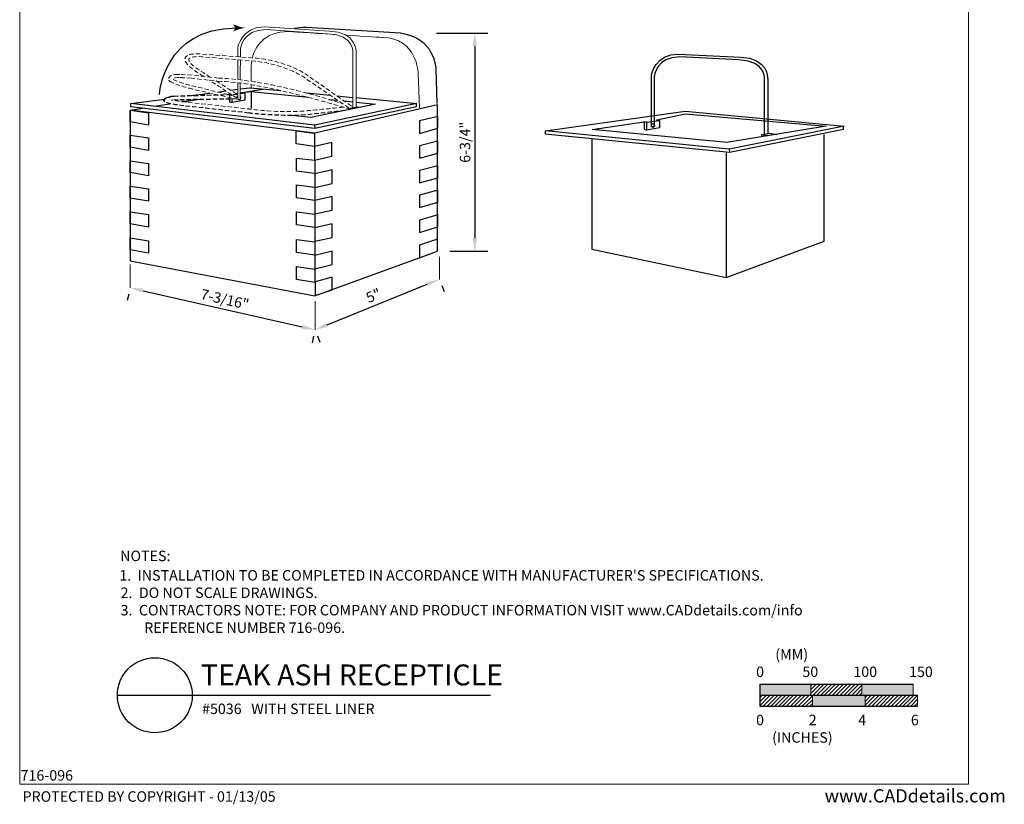
# Model space of a CAD drawing. Extents: x 0 to 224, y -5 to 280.
# Drawn here: x 0 to 224, y -5 to 174 of the extents above; entities that cross this region are included whole.
import ezdxf

# ---------------------------------------------------------------- set-up
doc = ezdxf.new("R2010")
doc.units = 0
doc.header["$MEASUREMENT"] = 0
doc.linetypes.add('$RECOVER_050118162226-0', pattern=[0])
doc.linetypes.add('DASHEDX2', pattern=[1.5, 1, -0.5])
for name, color, linetype in [('716-LOGO$0$FRAME', 7, 'Continuous'), ('CADdetails-1-FINE', 1, 'Continuous'), ('CADdetails-2-FINELIGHT', 2, 'Continuous'), ('CADdetails-7-VERYFINE', 7, 'Continuous'), ('CADdetails-9-EXTRAFINE', 9, 'Continuous'), ('LAYER_1', 160, 'Continuous')]:
    doc.layers.add(name, color=color, linetype=linetype)
doc.styles.add('716-LOGO$0$CADdetails-NOTES', font='ARIALN.TTF', dxfattribs={"width": 1.95})
doc.styles.add('CADdetails-DETAILTITLE', font='ARIALN.TTF', dxfattribs={"height": 4.77})
doc.styles.add('CADdetails-DIMENSIONS', font='ARIALN.TTF', dxfattribs={"height": 2.38})
doc.styles.add('CADdetails-NOTES', font='ARIALN.TTF', dxfattribs={"height": 2.38})
doc.dimstyles.new('CADdetails-DIM', dxfattribs={"dimtxt": 2.38, "dimasz": 3, "dimexe": 3, "dimexo": 1.5, "dimgap": 1, "dimtad": 1, "dimlfac": 0.093473, "dimzin": 0, "dimdsep": 46, "dimtxsty": 'CADdetails-DIMENSIONS', "dimcen": 1, "dimclrd": 256, "dimclre": 256, "dimadec": 0, "dimazin": 0, "dimtfac": 1, "dimtofl": 0, "dimtmove": 0, "dimatfit": 3, "dimfxl": 0, "dimtolj": 1, "dimtzin": 0, "dimarcsym": 0})

# ---------------------------------------------------------------- blocks, each defined once
blk = doc.blocks.new('716-LOGO')
at = {"layer": '716-LOGO$0$FRAME', "lineweight": 0}
for p, q in [((0, 0), (0, 280)), ((216, 280), (216, 0)), ((216, 0), (0, 0))]:
    blk.add_line(p, q, dxfattribs=at)
at = {"layer": '716-LOGO$0$FRAME', "style": '716-LOGO$0$CADdetails-NOTES'}
for s, height, p in [('PROTECTED BY COPYRIGHT - 01/13/05', 2.38, (0.65, -3.99)), ('www.CADdetails.com', 3, (183.22, -4.15))]:
    blk.add_text(s, height=height, dxfattribs=at).set_placement(p)
blk = doc.blocks.new('AI9-BLK2')
at = {"layer": 'LAYER_1'}
h = blk.add_hatch(color=7, dxfattribs=at)
edge = h.paths.add_edge_path()
edge.add_spline(control_points=[(2.13, 1.997), (2.13, 1.997), (1.998, 2.213), (1.998, 2.213), (1.998, 2.213), (2.006, 2.218), (2.006, 2.218), (2.006, 2.218), (2.36, 2.078), (2.36, 2.078), (2.483, 2.051), (2.606, 2.023), (2.729, 1.997), (2.606, 1.969), (2.483, 1.942), (2.36, 1.915), (2.36, 1.915), (2.006, 1.774), (2.006, 1.774), (2.006, 1.774), (1.998, 1.778), (1.998, 1.778), (1.998, 1.778), (2.13, 1.997), (2.13, 1.997)], knot_values=[0, 0, 0, 0, 1, 1, 1, 2, 2, 2, 3, 3, 3, 4, 4, 4, 5, 5, 5, 6, 6, 6, 7, 7, 7, 8, 8, 8, 8], degree=3, periodic=0)
at = {"layer": 'LAYER_1', "color": 7, "linetype": '$RECOVER_050118162226-0'}
blk.add_open_spline([(-2.668, -2.214), (-2.668, -2.214), (-2.461, 1.948), (2.192, 1.997)], degree=3, dxfattribs=at)
blk = doc.blocks.new('*D3')
at = {"layer": 'CADdetails-7-VERYFINE', "linetype": 'Continuous', "lineweight": -2}
for p, q in [((94.89, 170.83), (106.59, 170.83)), ((103.59, 167.83), (103.59, 124.24)), ((97.88, 121.24), (106.59, 121.24))]:
    blk.add_line(p, q, dxfattribs=at)
at = {"layer": 'CADdetails-7-VERYFINE', "linetype": 'Continuous', "lineweight": 0}
for points in [[(103.09, 167.83), (104.09, 167.83), (103.59, 170.83)], [(103.09, 124.24), (104.09, 124.24), (103.59, 121.24)]]:
    blk.add_solid(points, dxfattribs=at)
at = {"layer": 'CADdetails-7-VERYFINE', "color": 0, "linetype": 'Continuous', "lineweight": 0, "insert": (101.36, 146.04), "char_height": 2.38, "attachment_point": 5, "rotation": 90, "style": 'CADdetails-DIMENSIONS'}
blk.add_mtext('\\A1;6-3/4"', dxfattribs=at)
blk = doc.blocks.new('*D4')
at = {"layer": 'CADdetails-7-VERYFINE', "linetype": 'Continuous', "lineweight": -2}
for p, q in [((28.08, 112.27), (64.3, 104.03)), ((24.82, 111.47), (24.49, 110.01)), ((66.89, 101.9), (66.56, 100.44))]:
    blk.add_line(p, q, dxfattribs=at)
at = {"layer": 'CADdetails-7-VERYFINE', "linetype": 'Continuous', "lineweight": 0}
for points in [[(28.19, 112.75), (27.97, 111.78), (25.15, 112.93)], [(64.41, 104.52), (64.19, 103.54), (67.22, 103.37)]]:
    blk.add_solid(points, dxfattribs=at)
at = {"layer": 'CADdetails-7-VERYFINE', "color": 0, "linetype": 'Continuous', "lineweight": 0, "insert": (46.68, 110.32), "char_height": 2.38, "attachment_point": 5, "rotation": 347.1896, "style": 'CADdetails-DIMENSIONS'}
blk.add_mtext('\\A1;7-3/16"', dxfattribs=at)
blk = doc.blocks.new('*D5')
at = {"layer": 'CADdetails-7-VERYFINE', "linetype": 'Continuous', "lineweight": -2}
for p, q in [((70, 104.49), (92.74, 113.72)), ((96.09, 113.46), (96.65, 112.07)), ((67.79, 101.98), (68.35, 100.59))]:
    blk.add_line(p, q, dxfattribs=at)
at = {"layer": 'CADdetails-7-VERYFINE', "linetype": 'Continuous', "lineweight": 0}
for points in [[(92.56, 114.18), (92.93, 113.26), (95.52, 114.85)], [(69.82, 104.96), (70.19, 104.03), (67.22, 103.37)]]:
    blk.add_solid(points, dxfattribs=at)
at = {"layer": 'CADdetails-7-VERYFINE', "color": 0, "linetype": 'Continuous', "lineweight": 0, "insert": (80.54, 111.16), "char_height": 2.38, "attachment_point": 5, "rotation": 22.0881, "style": 'CADdetails-DIMENSIONS'}
blk.add_mtext('\\A1;5"', dxfattribs=at)

msp = doc.modelspace()

# ---------------------------------------------------------------- hatches: boundary and pattern name
at = {"layer": 'CADdetails-9-EXTRAFINE', "linetype": 'Continuous', "lineweight": 0}
h = msp.add_hatch(dxfattribs=at)
h.set_pattern_fill('ANSI31', color=256, scale=5, style=0)
h.set_pattern_definition([(45, (51.6321, -73.34385), (-0.4419417, 0.4419417), [])])
h.paths.add_polyline_path([(180.444, 17.742), (180.444, 20.242), (168.47, 20.242), (168.47, 17.742)])
h.paths.add_polyline_path([(180.094, 22.742), (180.094, 20.242), (191.718, 20.242), (191.718, 22.742)])
h.paths.add_polyline_path([(192.418, 20.242), (192.418, 17.742), (204.392, 17.742), (204.392, 20.242)])
h = msp.add_hatch(color=256, dxfattribs=at)
h.paths.add_polyline_path([(168.47, 22.742), (168.47, 20.242), (180.094, 20.242), (180.094, 22.742)])
h.paths.add_polyline_path([(192.418, 17.742), (192.418, 20.242), (180.444, 20.242), (180.444, 17.742)])
h.paths.add_polyline_path([(191.718, 22.742), (191.718, 20.242), (203.342, 20.242), (203.342, 22.742)])

# ---------------------------------------------------------------- linework, layer by layer
at = {"layer": 'CADdetails-1-FINE'}
for p, q in [((95.056, 154.822), (94.794, 162.669)), ((49.389, 156.991), (49.628, 157.029)), ((50.213, 157.12), (51.245, 157.281)), ((52.715, 157.537), (52.715, 153.774)), ((142.785, 150.582), (145.633, 151.026)), ((67.126, 149.958), (67.148, 149.257)), ((160.875, 115.258), (160.875, 143.838)), ((161.513, 144.477), (161.535, 143.776))]:
    msp.add_line(p, q, dxfattribs=at)
at = {"layer": 'CADdetails-1-FINE', "linetype": 'Continuous', "lineweight": 0}
for p, q in [((36.856, 155.293), (40.45, 155.837)), ((37.171, 155.267), (40.825, 155.842))]:
    msp.add_line(p, q, dxfattribs=at)
at = {"layer": 'CADdetails-1-FINE', "color": 7, "lineweight": 0}
for p, q in [((180.094, 22.742), (180.094, 20.242)), ((191.718, 22.742), (191.718, 20.242)), ((203.342, 22.742), (203.342, 20.242)), ((168.47, 20.242), (168.47, 17.742)), ((188.587, 20.242), (168.47, 20.242)), ((180.444, 17.742), (180.444, 20.242)), ((192.418, 17.742), (192.418, 20.242)), ((204.392, 17.742), (204.392, 20.242))]:
    msp.add_line(p, q, dxfattribs=at)
at = {"layer": 'CADdetails-1-FINE'}
for points in [[(38.337, 156.575), (43.267, 157.235)], [(45.056, 157.475), (46.932, 157.726)], [(47.457, 156.896), (47.758, 156.942)], [(47.484, 156.889), (48.081, 156.983)], [(48.326, 156.851), (47.774, 156.957), (47.774, 155.238), (48.331, 155.055)], [(48.017, 157.871), (49.628, 158.086)], [(50.583, 157.398), (51.245, 157.281), (51.246, 155.598), (48.399, 155.081), (48.398, 155.948)], [(49.141, 157.15), (49.628, 157.227)], [(50.213, 157.319), (55.35, 158.127)], [(50.215, 158.165), (52.394, 158.457), (59.404, 157.8)], [(50.624, 157.392), (52.72, 157.585), (65.625, 156.278)], [(65.251, 157.252), (70.688, 156.742)], [(25.198, 154.834), (25.198, 154.15), (67.148, 149.257), (90.294, 154.211), (90.292, 154.903)], [(76.575, 156.191), (90.418, 154.893), (67.126, 149.958), (25.322, 154.834), (32.972, 155.858)], [(30.544, 154.225), (34.195, 154.799)], [(38.189, 155.153), (37.892, 155.311), (36.856, 155.293), (40.45, 155.837)], [(37.171, 155.267), (40.825, 155.842)], [(76.575, 155.169), (80.986, 154.722), (66.291, 151.649), (61.958, 152.148)], [(70.428, 155.791), (72.369, 155.595)], [(72.163, 156.604), (75.854, 156.258)], [(73.811, 155.449), (75.854, 155.242)], [(25.155, 153.377), (25.155, 119.083), (67.148, 111.119), (95.129, 121.238), (95.129, 154.571)], [(95.129, 154.571), (67.148, 148.137), (25.155, 153.377), (27.994, 153.824)], [(75.693, 153.615), (74.957, 153.723), (74.956, 153.461)], [(74.957, 153.723), (76.889, 154.086), (77.504, 153.994)], [(145, 151.166), (151.472, 152.489), (183.58, 149.709), (160.992, 145.982), (130.285, 148.926), (142.068, 150.684)], [(144.971, 151.144), (145.633, 151.026), (145.635, 149.343), (142.786, 148.824), (142.785, 150.582), (142.162, 150.703), (142.162, 148.983), (142.718, 148.8)], [(119.587, 148.611), (119.587, 147.926), (161.535, 143.776), (187.537, 149.053), (187.535, 149.745)], [(168.748, 147.737), (170.749, 148.078), (172.346, 147.838)], [(130.243, 146.934), (130.243, 121.743), (160.837, 115.258), (183.077, 123.505), (183.077, 147.789)], [(170.199, 147.513), (168.816, 147.716), (168.814, 147.316)]]:
    msp.add_lwpolyline(points, dxfattribs=at)
for points in [[(29.304, 150.955), (29.304, 149.937), (25.15, 150.66), (25.15, 153.369), (29.304, 152.769)], [(161.513, 144.477), (119.71, 148.611), (151.507, 153.122), (187.661, 149.735)], [(90.991, 149.09), (90.991, 148.07), (95.146, 149.226), (95.146, 151.936), (90.991, 150.902)], [(67.119, 146.319), (67.119, 145.053), (62.965, 145.652), (62.965, 148.61), (67.119, 148.133)], [(29.301, 145.458), (29.301, 144.191), (25.147, 144.913), (25.147, 147.623), (29.301, 147.023)], [(67.135, 143.271), (67.135, 142.004), (71.033, 142.869), (71.033, 145.951), (67.135, 145.084)], [(90.994, 143.652), (90.994, 142.385), (95.147, 143.542), (95.147, 146.253), (90.994, 145.219)], [(29.304, 139.424), (29.304, 138.405), (25.15, 139.129), (25.15, 141.838), (29.304, 141.238)], [(67.182, 140.163), (67.182, 138.897), (63.027, 139.496), (63.027, 142.454), (67.182, 141.977)], [(67.197, 137.053), (67.197, 135.786), (71.096, 136.653), (71.096, 139.732), (67.197, 138.866)], [(90.991, 137.805), (90.991, 136.787), (95.146, 137.942), (95.146, 140.652), (90.991, 139.62)], [(29.31, 133.896), (29.31, 132.629), (25.156, 133.352), (25.156, 136.061), (29.31, 135.463)], [(67.182, 134.046), (67.182, 132.778), (63.027, 133.377), (63.027, 136.335), (67.182, 135.858)], [(90.986, 132.463), (90.986, 131.196), (95.141, 132.416), (95.141, 135.123), (90.986, 134.029)], [(67.197, 130.997), (67.197, 129.73), (71.096, 130.597), (71.096, 133.677), (67.197, 132.81)], [(29.307, 128.022), (29.307, 126.754), (25.153, 127.479), (25.153, 130.189), (29.307, 129.588)], [(67.182, 127.89), (67.182, 126.622), (63.027, 127.221), (63.027, 130.179), (67.182, 129.702)], [(90.988, 126.775), (90.988, 125.507), (95.142, 126.788), (95.142, 129.499), (90.988, 128.341)], [(67.197, 124.778), (67.197, 123.51), (71.096, 124.378), (71.096, 127.458), (67.197, 126.592)], [(29.313, 121.835), (29.313, 120.815), (25.158, 121.601), (25.158, 124.309), (29.313, 123.646)], [(67.182, 121.608), (67.182, 120.344), (63.027, 120.941), (63.027, 123.899), (67.182, 123.422)], [(90.983, 120.802), (90.983, 119.784), (95.136, 121.268), (95.136, 123.978), (90.983, 122.617)], [(67.197, 118.499), (67.197, 117.231), (71.096, 118.222), (71.096, 121.24), (67.197, 120.312)], [(67.182, 115.393), (67.182, 114.127), (63.027, 114.789), (63.027, 117.746), (67.182, 117.206)], [(67.224, 112.448), (67.224, 111.18), (71.123, 112.459), (71.123, 115.314), (67.224, 114.262)]]:
    msp.add_lwpolyline(points, close=True, dxfattribs=at)
at = {"layer": 'CADdetails-1-FINE', "lineweight": 0}
msp.add_ellipse((49.991, 156.112), major_axis=(0.001, -0.439), ratio=0.8135585, start_param=5.5874292, end_param=8.7559212, dxfattribs=at)
at = {"layer": 'CADdetails-1-FINE'}
msp.add_ellipse((144.161, 149.839), major_axis=(0, -0.432), ratio=0.8572451, dxfattribs=at)
at = {"layer": 'CADdetails-1-FINE', "lineweight": 0}
for points, knots in [([(71.645, 170.567), (66.414, 170.898), (61.272, 171.224), (61.272, 171.224), (55.445, 171.237), (53.569, 167.636), (52.966, 165.215)], [2.5086963, 2.5086963, 2.5086963, 2.5086963, 3, 3, 3, 3.6641638, 3.6641638, 3.6641638, 3.6641638]), ([(90.991, 153.873), (90.991, 153.873), (90.73, 161.72), (90.73, 161.72), (90.73, 161.72), (90.43, 169.874), (82.574, 169.874), (82.574, 169.874), (78.706, 170.119), (74.266, 170.401)], [0, 0, 0, 0, 1, 1, 1, 2, 2, 2, 2.4261552, 2.4261552, 2.4261552, 2.4261552]), ([(52.824, 164.552), (52.668, 163.673), (52.681, 163.07), (52.681, 163.07), (52.681, 163.07), (52.686, 161.25), (52.689, 159.906)], [3.72826068, 3.72826068, 3.72826068, 3.72826068, 4, 4, 4, 4.63082079, 4.63082079, 4.63082079, 4.63082079])]:
    msp.add_open_spline(points, degree=3, knots=knots, dxfattribs=at)
at = {"layer": 'CADdetails-1-FINE'}
for points, knots in [([(86.649, 170.833), (86.649, 170.833), (65.253, 172.184), (65.253, 172.184), (64.238, 172.187), (63.343, 172.079), (62.554, 171.888)], [0, 0, 0, 0, 1, 1, 1, 2, 2, 2, 2]), ([(169.546, 147.955), (169.546, 147.955), (169.546, 160.175), (169.546, 160.175), (169.546, 160.175), (169.53, 160.267), (169.53, 160.267), (169.53, 160.267), (170.089, 164.568), (163.69, 164.776), (163.69, 164.776), (150.289, 165.467), (150.289, 165.467), (144.889, 165.498), (144.45, 161.021), (144.45, 161.021), (144.45, 161.021), (144.432, 149.671), (144.432, 149.671), (144.192, 149.366), (143.849, 149.654), (143.849, 149.654), (143.849, 149.654), (143.849, 161.373), (143.849, 161.373), (143.849, 161.373), (144.603, 166.118), (149.996, 166.118), (149.996, 166.118), (164.103, 165.389), (164.103, 165.389), (170.389, 165.23), (170.25, 160.646), (170.25, 160.646), (170.25, 160.646), (170.268, 160.547), (170.268, 160.547), (170.268, 160.547), (170.268, 147.997), (170.268, 147.997)], [0, 0, 0, 0, 1, 1, 1, 2, 2, 2, 3, 3, 3, 4, 4, 4, 5, 5, 5, 6, 6, 6, 7, 7, 7, 8, 8, 8, 9, 9, 9, 10, 10, 10, 11, 11, 11, 12, 12, 12, 13, 13, 13, 13])]:
    msp.add_open_spline(points, degree=3, knots=knots, dxfattribs=at)
msp.add_open_spline([(94.794, 162.669), (94.794, 162.669), (94.579, 169.874), (86.641, 170.823)], degree=3, dxfattribs=at)
at = {"layer": 'CADdetails-1-FINE', "lineweight": 0}
msp.add_open_spline([(52.691, 159.135), (52.692, 158.749), (52.693, 158.497), (52.693, 158.497)], degree=3, dxfattribs=at)
at = {"layer": 'CADdetails-2-FINELIGHT'}
msp.add_line((22.229, 20.242), (107.143, 20.242), dxfattribs=at)
msp.add_circle((30.756, 20.242), 8.527, dxfattribs=at)
at = {"layer": 'CADdetails-7-VERYFINE', "linetype": 'Continuous', "lineweight": 0}
for p, q in [((95.523, 114.849), (95.523, 119.995)), ((25.155, 112.931), (25.155, 118.222)), ((67.224, 103.365), (67.224, 109.928))]:
    msp.add_line(p, q, dxfattribs=at)
at = {"layer": 'CADdetails-7-VERYFINE'}
for points in [[(168.47, 22.742), (203.342, 22.742)], [(168.47, 22.742), (168.47, 17.742)], [(168.47, 20.242), (204.392, 20.242)], [(168.47, 17.742), (204.392, 17.742)]]:
    msp.add_lwpolyline(points, dxfattribs=at)
at = {"layer": 'CADdetails-9-EXTRAFINE', "lineweight": 0}
for points, knots in [([(49.628, 165.48), (49.628, 166.723), (49.628, 167.574), (49.628, 167.574), (49.628, 167.574), (50.382, 172.319), (55.774, 172.319), (55.774, 172.319), (70.412, 171.343), (70.412, 171.343), (76.697, 171.183), (76.559, 166.599), (76.559, 166.599), (76.559, 166.599), (76.575, 166.5), (76.575, 166.5), (76.575, 166.5), (76.575, 153.952), (76.575, 153.952)], [7.7305866, 7.7305866, 7.7305866, 7.7305866, 8, 8, 8, 9, 9, 9, 10, 10, 10, 11, 11, 11, 12, 12, 12, 13, 13, 13, 13]), ([(75.854, 153.908), (75.854, 153.908), (75.854, 166.127), (75.854, 166.127), (75.854, 166.127), (75.838, 166.222), (75.838, 166.222), (75.838, 166.222), (76.397, 170.523), (69.998, 170.731), (69.998, 170.731), (56.067, 171.668), (56.067, 171.668), (50.668, 171.699), (50.228, 167.223), (50.228, 167.223), (50.228, 167.223), (50.227, 166.506), (50.225, 165.433)], [0, 0, 0, 0, 1, 1, 1, 2, 2, 2, 3, 3, 3, 4, 4, 4, 5, 5, 5, 5.251325, 5.251325, 5.251325, 5.251325]), ([(50.217, 159.504), (50.214, 157.491), (50.211, 155.874), (50.211, 155.874), (49.972, 155.567), (49.628, 155.856), (49.628, 155.856), (49.628, 155.856), (49.628, 157.511), (49.628, 159.578)], [5.6225311, 5.6225311, 5.6225311, 5.6225311, 6, 6, 6, 7, 7, 7, 7.3758806, 7.3758806, 7.3758806, 7.3758806])]:
    msp.add_open_spline(points, degree=3, knots=knots, dxfattribs=at)
at = {"layer": 'CADdetails-9-EXTRAFINE', "linetype": 'DASHEDX2', "lineweight": 0}
for points, knots in [([(74.894, 153.871), (74.894, 153.871), (64.838, 160.737), (64.838, 160.737), (64.838, 160.737), (64.763, 160.819), (64.763, 160.819), (64.763, 160.819), (60.503, 163.684), (53.812, 164.47), (53.812, 164.47), (41.404, 165.501), (41.404, 165.501), (35.086, 165.883), (41.065, 162.329), (41.065, 162.329), (41.065, 162.329), (42.056, 161.694), (43.384, 160.842)], [0, 0, 0, 0, 1, 1, 1, 2, 2, 2, 3, 3, 3, 4, 4, 4, 5, 5, 5, 5.329236, 5.329236, 5.329236, 5.329236]), ([(41.862, 161.001), (40.729, 161.732), (39.929, 162.249), (39.929, 162.249), (39.929, 162.249), (38.374, 163.267), (37.819, 164.263), (37.422, 164.975), (37.535, 165.739), (38.921, 166.046), (39.5, 166.175), (40.302, 166.172), (41.382, 166.135), (41.382, 166.135), (53.905, 165.141), (53.905, 165.141), (61.073, 164.541), (65.47, 161.291), (65.47, 161.291), (65.47, 161.291), (65.426, 161.327), (65.426, 161.327), (65.426, 161.327), (75.804, 154.051), (75.804, 154.051)], [7.7079338, 7.7079338, 7.7079338, 7.7079338, 8, 8, 8, 9, 9, 9, 10, 10, 10, 11, 11, 11, 12, 12, 12, 13, 13, 13, 14, 14, 14, 15, 15, 15, 15]), ([(49.628, 156.214), (49.453, 156.192), (49.307, 156.191), (49.307, 156.191), (49.307, 156.191), (45.878, 158.406), (43.167, 160.157)], [6.575354, 6.575354, 6.575354, 6.575354, 7, 7, 7, 7.6046685, 7.6046685, 7.6046685, 7.6046685]), ([(73.706, 154.016), (70.491, 153.702), (64.976, 153.164), (64.976, 153.164), (59.275, 152.619), (52.173, 153.613), (52.173, 153.613), (52.173, 153.613), (37.397, 155.24), (37.397, 155.24), (36.104, 155.394), (35.177, 155.536), (34.531, 155.663)], [0.2915558, 0.2915558, 0.2915558, 0.2915558, 1, 1, 1, 2, 2, 2, 3, 3, 3, 4, 4, 4, 4])]:
    msp.add_open_spline(points, degree=3, knots=knots, dxfattribs=at)
at = {"layer": 'CADdetails-9-EXTRAFINE', "lineweight": 0}
for points in [[(49.628, 160.309), (49.628, 161.825), (49.628, 163.474), (49.628, 164.818)], [(50.224, 164.768), (50.222, 163.446), (50.22, 161.776), (50.218, 160.241)], [(75.786, 154.064), (75.829, 154.049), (75.851, 154.041), (75.851, 154.041)]]:
    msp.add_open_spline(points, degree=3, dxfattribs=at)
at = {"layer": 'CADdetails-9-EXTRAFINE', "linetype": 'DASHEDX2', "lineweight": 0}
for points in [[(33.924, 160.517), (33.917, 160.823), (34.347, 161.412), (35.503, 161.442)], [(35.503, 161.442), (35.945, 161.503), (36.267, 161.486), (36.73, 161.49)], [(36.73, 161.49), (36.73, 161.49), (38.275, 161.375), (38.275, 161.375)], [(38.275, 161.375), (38.275, 161.375), (45.22, 160.651), (45.22, 160.651)], [(36.262, 160.77), (31.631, 160.627), (40.619, 158.544), (40.619, 158.544)], [(34.768, 159.58), (33.933, 159.939), (33.931, 160.208), (33.924, 160.517)], [(39.344, 158.127), (39.344, 158.127), (36.553, 158.813), (34.768, 159.58)], [(37.468, 160.72), (37.004, 160.724), (36.603, 160.781), (36.262, 160.77)], [(39.068, 160.607), (39.068, 160.607), (37.468, 160.72), (37.468, 160.72)], [(45.861, 159.862), (45.861, 159.862), (39.068, 160.607), (39.068, 160.607)], [(44.716, 159.988), (46.576, 158.795), (48.648, 157.467), (49.628, 156.838)], [(45.22, 160.651), (55.787, 160.234), (68.33, 156.508), (73.473, 154.841)], [(75.328, 153.522), (75.328, 153.522), (55.679, 159.684), (45.861, 159.862)], [(49.727, 155.766), (49.727, 155.766), (39.344, 158.127), (39.344, 158.127)], [(40.619, 158.544), (40.619, 158.544), (49.628, 156.373), (49.628, 156.373)]]:
    msp.add_open_spline(points, degree=3, dxfattribs=at)
at = {"layer": 'CADdetails-9-EXTRAFINE', "linetype": 'DASHEDX2'}
for points in [[(49.628, 156.886), (49.628, 156.886), (35.063, 156.486), (35.063, 156.486)], [(37.397, 154.321), (29.353, 155.268), (34.256, 156.374), (34.256, 156.374)], [(33.474, 156.152), (33.474, 156.152), (32.47, 155.843), (33.038, 155.264)], [(35.063, 156.486), (35.063, 156.486), (34.1, 156.416), (33.474, 156.152)], [(35.063, 155.691), (35.063, 155.691), (36.452, 155.781), (36.452, 155.781)], [(36.452, 155.781), (36.452, 155.781), (49.628, 155.965), (49.628, 155.965)], [(52.173, 152.694), (52.173, 152.694), (37.397, 154.321), (37.397, 154.321)], [(64.976, 152.245), (58.306, 151.865), (52.173, 152.694), (52.173, 152.694)], [(74.015, 153.264), (74.015, 153.264), (64.976, 152.245), (64.976, 152.245)]]:
    msp.add_open_spline(points, degree=3, dxfattribs=at)

# ---------------------------------------------------------------- block references
at = {"linetype": 'Continuous', "lineweight": 0}
msp.add_blockref('716-LOGO', (0, 0), dxfattribs=at)
at = {"layer": 'CADdetails-7-VERYFINE', "linetype": '$RECOVER_050118162226-0', "xscale": 3.6, "yscale": 3.6, "zscale": 3.6}
msp.add_blockref('AI9-BLK2', (41.438, 164.882), dxfattribs=at)

# ---------------------------------------------------------------- texts
at = {"layer": 'CADdetails-1-FINE', "style": 'CADdetails-NOTES'}
msp.add_text('#5036   WITH STEEL LINER', height=2.38, dxfattribs=at).set_placement((41.51, 15.961))
at = {"layer": 'CADdetails-2-FINELIGHT', "style": 'CADdetails-DETAILTITLE'}
msp.add_text('TEAK ASH RECEPTICLE', height=4.77, dxfattribs=at).set_placement((41.246, 22.473))
at = {"layer": 'CADdetails-7-VERYFINE', "style": 'CADdetails-NOTES'}
for s, p in [('%%uNOTES:', (22.871, 50.75)), ("1.  INSTALLATION TO BE COMPLETED IN ACCORDANCE WITH MANUFACTURER'S SPECIFICATIONS.", (22.678, 46.33)), ('2.  DO NOT SCALE DRAWINGS.', (22.967, 42.363)), ('3.  CONTRACTORS NOTE: FOR COMPANY AND PRODUCT INFORMATION VISIT www.CADdetails.com/info', (22.967, 38.396)), ('       REFERENCE NUMBER 716-096.', (23.256, 34.422)), ('716-096', (0.207, 0.82))]:
    msp.add_text(s, height=2.38, dxfattribs=at).set_placement(p)
at = {"layer": 'CADdetails-7-VERYFINE', "char_height": 2.38, "attachment_point": 1}
for s, insert, width in [('{\\Fromans.shx|c1;    \\Fromans.shx|c0;  \\fArial Narrow|b0|i0|c0|p34;(MM) \\P0            50           100          150}', (167.626, 30.731), 72.4313), ('{\\fArial Narrow|b0|i0|c0|p34;0              2             4              6\\Fromans.shx|c1; \\P    \\Fromans.shx|c0; \\fArial Narrow|b0|i0|c0|p34;(INCHES)\\Fromans.shx|c1;                        }', (167.626, 15.797), 71.9278)]:
    msp.add_mtext(s, dxfattribs=dict(at, insert=insert, width=width))

# ---------------------------------------------------------------- dimensions: what is measured, and where the dimension line sits
at = {"layer": 'CADdetails-7-VERYFINE', "linetype": 'Continuous', "lineweight": 0}
dim = msp.add_linear_dim(base=(103.586, 121.238), p1=(93.388, 170.833), p2=(96.38, 121.238), angle=90, text='6-3/4"', dimstyle='CADdetails-DIM', dxfattribs=at)
dim.commit()
dim.dimension.update_dxf_attribs({"geometry": '*D3', "text_midpoint": (101.355, 146.036)})
for p1, p2, text, picture, middle in [((67.224, 103.365), (95.523, 114.849), '5"', '*D5', (80.542, 111.155)), ((25.155, 112.931), (67.224, 103.365), '7-3/16"', '*D4', (46.684, 110.324))]:
    dim = msp.add_aligned_dim(p1=p1, p2=p2, distance=0, text=text, dimstyle='CADdetails-DIM', dxfattribs=at)
    dim.commit()
    dim.dimension.update_dxf_attribs({"geometry": picture, "text_midpoint": middle})

doc.saveas('drawing.dxf')
